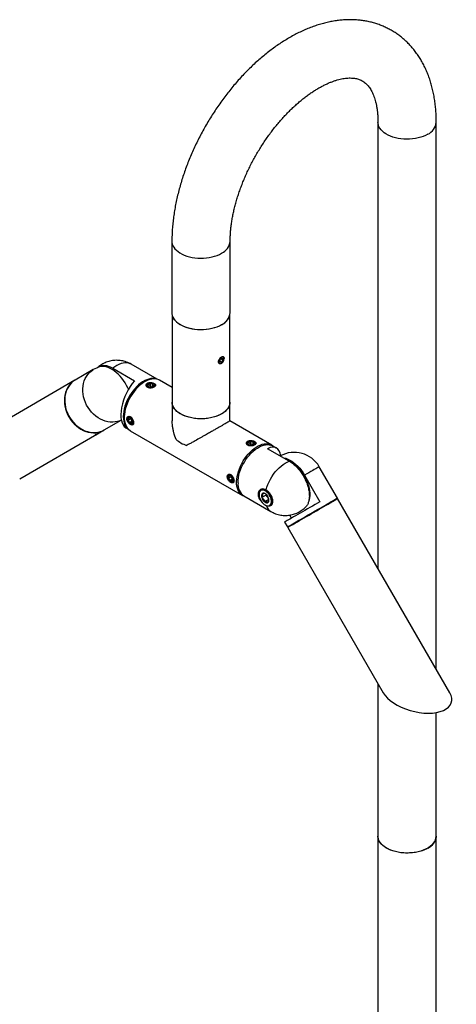
# Model space of a CAD drawing. Units: inches. Extents: x 2.7 to 52.1, y 1.2 to 41.8.
# Drawn here: x 34.6 to 42.1, y 24.9 to 41.8 of the extents above; entities that cross this region are included whole.
import ezdxf

# ---------------------------------------------------------------- set-up
doc = ezdxf.new("R2010")
doc.units = ezdxf.units.IN
doc.header["$LTSCALE"] = 5
doc.header["$MEASUREMENT"] = 0

msp = doc.modelspace()

# ---------------------------------------------------------------- linework, layer by layer
at = {"color": 7, "linetype": 'Continuous', "lineweight": 25}
for p, q in [((40.7277072, 40.0464046), (40.7277072, 32.3939435)), ((41.7277072, 30.6618926), (41.7277072, 40.0464046)), ((37.1921733, 38.0053843), (37.1921733, 36.7805731)), ((38.1921733, 36.7805731), (38.1921733, 38.0053843)), ((37.1971733, 36.7398548), (37.1971733, 35.2454763)), ((37.238882, 36.6575985), (37.2268409, 36.6749661)), ((38.1871733, 35.2454763), (38.1871733, 36.7398548)), ((38.0133631, 35.9650834), (38.0394908, 36.0011866)), ((38.0313971, 35.9900028), (38.0710192, 35.9671295)), ((38.0394908, 36.0011866), (38.0683188, 36.0022097)), ((38.0710192, 35.9671295), (38.0683188, 36.0022097)), ((38.0870217, 35.9919866), (38.0870217, 35.9958302)), ((36.1774799, 35.8266), (36.5494887, 35.6118439)), ((36.9405969, 35.6385078), (36.4921349, 35.8973994)), ((38.0133631, 35.9650834), (38.0160635, 35.9300032)), ((38.0146405, 35.9484898), (38.0448915, 35.9310263)), ((38.0448915, 35.9310263), (38.0160635, 35.9300032)), ((38.0389463, 35.9124639), (38.0421984, 35.914342)), ((38.0448915, 35.9310263), (38.0710192, 35.9671295)), ((35.8443146, 35.8049913), (35.5343146, 35.6259739)), ((35.5293146, 35.6230865), (33.5008146, 34.4516777)), ((36.7283293, 35.5976901), (36.7078265, 35.5858502)), ((36.7860794, 35.5644096), (36.7783425, 35.5599417)), ((36.8265798, 35.56441), (36.7899298, 35.5493033)), ((36.7899298, 35.5493033), (36.7942673, 35.523427)), ((36.8352547, 35.5126574), (36.7942673, 35.523427)), ((36.8265798, 35.56441), (36.8675672, 35.5536403)), ((36.8265798, 35.5149368), (36.8265798, 35.56441)), ((36.8719047, 35.527764), (36.8352547, 35.5126574)), ((36.8719047, 35.527764), (36.8675672, 35.5536403)), ((36.8675672, 35.5259762), (36.8675672, 35.5536403)), ((36.883492, 35.5599417), (36.8757551, 35.5644096)), ((37.1971733, 35.4961628), (36.9783664, 35.6224773)), ((37.1971733, 35.2454763), (37.1971733, 34.9246198)), ((38.1871733, 34.9246198), (38.1871733, 35.2454763)), ((36.3748334, 35.0090267), (36.3748334, 34.9853508)), ((36.0293951, 34.7686552), (36.3238288, 34.9386834)), ((36.4009766, 34.8069014), (36.4456372, 34.7811194)), ((36.4325333, 34.9609728), (36.4325333, 34.9520414)), ((36.4563633, 34.9659261), (36.4461336, 34.9370092)), ((36.4812502, 34.9572816), (36.4461336, 34.9370092)), ((36.4671341, 34.8972443), (36.4461336, 34.9370092)), ((36.4563633, 34.9659261), (36.4875936, 34.9550782)), ((36.5062202, 34.9198083), (36.4671341, 34.8972443)), ((36.4671341, 34.8972443), (36.4983644, 34.8863964)), ((36.4773566, 34.8743968), (36.4850909, 34.8699304)), ((36.4875936, 34.9550782), (36.5085941, 34.9153133)), ((36.4983644, 34.8863964), (36.5085941, 34.9153133)), ((36.5192272, 34.8647565), (36.5292305, 34.864398)), ((38.9059395, 34.509713), (38.1871733, 34.9246479)), ((34.5809703, 33.9322256), (35.9028951, 34.6956046)), ((35.8778845, 34.6846045), (35.8819488, 34.6835155)), ((35.8981315, 34.692859), (35.9215089, 34.7063587)), ((35.8981315, 34.692859), (35.9134774, 34.7017158)), ((35.9134752, 34.7017195), (35.9134774, 34.7017158)), ((35.9134774, 34.7017158), (35.9522008, 34.7240723)), ((35.9602323, 34.7287152), (35.9215089, 34.7063587)), ((35.9521982, 34.7240768), (35.9522008, 34.7240723)), ((35.9755782, 34.737572), (35.9522008, 34.7240723)), ((35.9602323, 34.7287152), (35.9755782, 34.737572)), ((35.9708983, 34.7348748), (36.0243951, 34.7657678)), ((35.9917609, 34.7469155), (35.991763, 34.7469236)), ((36.4784071, 34.7564284), (38.4059802, 33.6436642)), ((38.5085915, 34.5700245), (38.5008546, 34.5655567)), ((38.5490919, 34.5700249), (38.5124419, 34.5549182)), ((38.5124419, 34.5549182), (38.5167794, 34.5290419)), ((38.5577668, 34.5182723), (38.5167794, 34.5290419)), ((38.5490919, 34.5700249), (38.5900793, 34.5592553)), ((38.5490919, 34.5205517), (38.5490919, 34.5700249)), ((38.5944168, 34.533379), (38.5577668, 34.5182723)), ((38.5944168, 34.533379), (38.5900793, 34.5592553)), ((38.5900793, 34.5315911), (38.5900793, 34.5592553)), ((38.6060041, 34.5655567), (38.5982672, 34.5700245)), ((38.98337, 34.45924), (38.9239458, 34.4935449)), ((39.2068667, 34.2328897), (38.8348579, 34.4476459)), ((40.0311743, 33.6003738), (39.7211743, 34.1373095)), ((38.1550454, 33.9665877), (38.1550454, 33.9576563)), ((38.1788754, 33.971541), (38.1686457, 33.9426241)), ((38.2037623, 33.9628965), (38.1686457, 33.9426241)), ((38.1788754, 33.971541), (38.2101057, 33.9606931)), ((38.2101057, 33.9606931), (38.2311062, 33.9209282)), ((39.4682158, 33.9912984), (39.7307158, 33.5366351)), ((38.1896462, 33.9028593), (38.1686457, 33.9426241)), ((38.2287324, 33.9254232), (38.1896462, 33.9028593)), ((38.1896462, 33.9028593), (38.2208765, 33.8920113)), ((38.1998687, 33.8800117), (38.2076031, 33.8755453)), ((38.2208765, 33.8920113), (38.2311062, 33.9209282)), ((38.2417393, 33.8703714), (38.2517426, 33.8700129)), ((38.428986, 33.6361565), (38.8922117, 33.368742)), ((38.6971641, 33.7105655), (38.6939067, 33.7025995)), ((38.7448382, 33.7537843), (38.722216, 33.7407247)), ((38.8119968, 33.6522416), (38.7342151, 33.6073391)), ((38.8119968, 33.6522416), (38.8129547, 33.660116)), ((38.8530708, 33.592165), (38.8119968, 33.6522416)), ((38.8563863, 33.5746009), (38.7848375, 33.5332966)), ((38.8310307, 33.465068), (38.8395581, 33.4639052)), ((38.8424632, 33.4635638), (38.8395581, 33.4639052)), ((41.9600762, 30.2594177), (40.0361743, 33.5917135)), ((39.2448948, 33.2561378), (39.2145859, 33.3086343)), ((39.1263092, 33.1876462), (39.1738092, 33.1053738)), ((39.1788092, 33.0967135), (40.8169072, 30.2594445)), ((40.7277072, 30.4139435), (40.7277072, 27.7982924)), ((41.7277072, 27.7982924), (41.7277072, 29.9206788)), ((40.7277072, 27.7982924), (40.7277072, 23.0423555)), ((41.7277072, 23.005378), (41.7277072, 27.7982924))]:
    msp.add_line(p, q, dxfattribs=at)
at = {"color": 7, "linetype": 'Continuous', "lineweight": 25, "flags": 128}
for points in [[(41.5812606, 39.8423025), (41.5443012, 39.8229948), (41.5041953, 39.8059073), (41.4613415, 39.7912101), (41.4161658, 39.7790491), (41.3691171, 39.7695452), (41.320663, 39.7627928), (41.2712851, 39.7588591), (41.221474, 39.7577831), (41.171725, 39.7595756), (41.1225323, 39.7642188), (41.0743848, 39.7716664), (41.0277612, 39.7818445), (40.9831247, 39.7946519), (40.940919, 39.8099614), (40.9015635, 39.8276207), (40.8654494, 39.8474544), (40.8329355, 39.8692653), (40.8043451, 39.8928368), (40.7799622, 39.9179344), (40.7600293, 39.9443089), (40.7447443, 39.971698), (40.7342592, 39.9998296), (40.7286782, 40.0284241), (40.7277073, 40.0462391)], [(37.1921733, 38.0053674), (37.1931443, 37.9874038), (37.1987253, 37.9588094), (37.2092104, 37.9306778), (37.2244954, 37.9032886), (37.2444283, 37.8769142), (37.2688112, 37.8518165), (37.2974016, 37.8282451), (37.3299155, 37.8064341), (37.3660296, 37.7866004), (37.4053851, 37.7689411), (37.4475908, 37.7536316), (37.4922273, 37.7408242), (37.5388509, 37.7306461), (37.5869984, 37.7231985), (37.6361911, 37.7185554), (37.6859401, 37.7167629), (37.7357512, 37.7178388), (37.7851291, 37.7217725), (37.8335832, 37.7285249), (37.8806319, 37.7380288), (37.9258076, 37.7501898), (37.9686614, 37.7648871), (38.0087673, 37.7819745), (38.0457267, 37.8012823)], [(37.1921733, 36.7805731), (37.1931443, 36.7625926), (37.1987253, 36.7339981), (37.2092104, 36.7058665), (37.2244954, 36.6784774), (37.2444283, 36.6521029), (37.2688112, 36.6270053), (37.2974016, 36.6034338), (37.3299155, 36.5816229), (37.3660296, 36.5617892), (37.4053851, 36.5441299), (37.4475908, 36.5288204), (37.4922273, 36.516013), (37.5388509, 36.5058349), (37.5869984, 36.4983873), (37.6361911, 36.4937441), (37.6859401, 36.4919516), (37.7357512, 36.4930276), (37.7851291, 36.4969613), (37.8335832, 36.5037137), (37.8806319, 36.5132176), (37.9258076, 36.5253786), (37.9686614, 36.5400758), (38.0087673, 36.5571633), (38.0457267, 36.576471)], [(38.1575057, 36.6749661), (38.1518565, 36.6664061), (38.1458879, 36.658157)], [(38.0421912, 36.5703467), (38.0049846, 36.5509412), (37.9645682, 36.5338083), (37.9213566, 36.5191237), (37.8757933, 36.5070382), (37.8283459, 36.4976757), (37.7795011, 36.4911323), (37.7297602, 36.4874752), (37.6796336, 36.4867419), (37.6296357, 36.48894), (37.5802795, 36.4940467), (37.5320715, 36.5020099), (37.4855063, 36.5127477), (37.4410619, 36.5261499), (37.3991942, 36.5420791), (37.3603328, 36.5603718), (37.3248766, 36.5808402), (37.2931893, 36.6032744), (37.2655962, 36.6274441), (37.2423803, 36.6531014), (37.238882, 36.6575985)], [(38.0054075, 35.9152786), (38.0141174, 35.9095385), (38.0251017, 35.9083812), (38.0374705, 35.9119004), (38.0502217, 35.9198111), (38.0623224, 35.9314723), (38.0727921, 35.9459394), (38.0807827, 35.9620404), (38.0856469, 35.9784707), (38.0869905, 35.9938993), (38.0847048, 36.0070764), (38.0789748, 36.0169343), (38.0702649, 36.0226744), (38.0592806, 36.0238317), (38.0469118, 36.0203125), (38.0341606, 36.0124018), (38.0220599, 36.0007406), (38.0115902, 35.9862735), (38.0035996, 35.9701725), (37.9987354, 35.9537422), (37.9973918, 35.9383136), (37.9996775, 35.9251365), (38.0054075, 35.9152786)], [(36.446073, 35.4673045), (36.4359098, 35.4900543), (36.41392, 35.5338908), (36.3893148, 35.5765084), (36.3623464, 35.6174698), (36.3332918, 35.6563548), (36.302449, 35.6927643), (36.2701346, 35.7263247), (36.2366801, 35.7566916), (36.2024287, 35.7835534), (36.1677321, 35.8066346), (36.1329461, 35.8256981), (36.0984278, 35.8405485), (36.0645314, 35.8510334), (36.0316046, 35.857045), (35.9999854, 35.8585219), (35.9699982, 35.8554488), (35.9520772, 35.8511869)], [(36.4921349, 35.8973994), (36.4764619, 35.9053677), (36.4485862, 35.9149305), (36.4185953, 35.9198652), (36.3868004, 35.9201207), (36.3535312, 35.9156943), (36.3191328, 35.906632), (36.283962, 35.8930277), (36.2483835, 35.8750224), (36.2127663, 35.8528031), (36.1774799, 35.8266)], [(36.3237344, 34.939184), (36.2997092, 34.9281711), (36.260928, 34.9149387), (36.2204306, 34.9063899), (36.178628, 34.9026116), (36.1359446, 34.903642), (36.0928136, 34.9094707), (36.0496729, 34.9200385), (36.0069604, 34.9352382), (35.9651096, 34.9549155), (35.9245454, 34.9788706), (35.8856796, 35.0068603), (35.8489067, 35.0386005), (35.8146, 35.0737691), (35.7831077, 35.112009), (35.7547495, 35.1529321), (35.7298133, 35.1961229), (35.7085522, 35.241143), (35.691182, 35.2875354), (35.677879, 35.3348292), (35.6687784, 35.3825443), (35.6639724, 35.4301963), (35.6635099, 35.4773016), (35.6673955, 35.5233819), (35.6755898, 35.5679695), (35.6880096, 35.6106117), (35.7045289, 35.6508758), (35.72498, 35.688353), (35.7491552, 35.7226628), (35.7768092, 35.7534571), (35.8076612, 35.7804231), (35.8413981, 35.8032871), (35.8443146, 35.8049913)], [(36.9344667, 35.6401631), (36.9221287, 35.6445954), (36.8930275, 35.6511854), (36.8620265, 35.6531588), (36.8294437, 35.6504955), (36.7956135, 35.6432227), (36.7608831, 35.6314152), (36.7256088, 35.6151939), (36.6901525, 35.5947255), (36.6548782, 35.5702199), (36.6201478, 35.5419285), (36.5863176, 35.5101418), (36.5537348, 35.4751858), (36.5227338, 35.4374194), (36.4936326, 35.3972299), (36.4667299, 35.3550298), (36.4423018, 35.3112521), (36.4205988, 35.2663461), (36.4018437, 35.2207725), (36.386229, 35.174999), (36.3739149, 35.1294953), (36.3650277, 35.0847284), (36.3596586, 35.0411575), (36.3578628, 34.9992298), (36.3596586, 34.9593755), (36.3650277, 34.9220036), (36.3739149, 34.8874975), (36.386229, 34.8562115), (36.4018437, 34.8284663), (36.4205988, 34.8045469), (36.4411381, 34.7856003)], [(35.5318246, 35.6245213), (35.5119444, 35.6123253), (35.4792065, 35.5875687), (35.4495229, 35.5587779), (35.4231982, 35.5262483), (35.4005024, 35.4903139), (35.3816685, 35.4513432), (35.3668898, 35.4097362), (35.3563179, 35.3659199), (35.3500613, 35.3203438), (35.3481841, 35.2734756), (35.3507057, 35.2257963), (35.3576001, 35.1777951), (35.3687967, 35.1299646), (35.3841805, 35.0827955), (35.4035937, 35.036772), (35.426837, 34.9923662), (35.453672, 34.9500338), (35.4838233, 34.9102092), (35.5169814, 34.8733011), (35.5528063, 34.8396882), (35.5909302, 34.8097153), (35.6309619, 34.7836902), (35.6724906, 34.7618797), (35.7150903, 34.7445078), (35.7583238, 34.7317526), (35.8017475, 34.7237452), (35.8449157, 34.7205675), (35.8873855, 34.7222523), (35.9287211, 34.7287823), (35.9684983, 34.7400904), (36.0063091, 34.7560606), (36.0268919, 34.7672243)], [(35.5343549, 35.6259971), (35.500214, 35.6033555), (35.4689631, 35.5765474), (35.4409229, 35.5458478), (35.4163812, 35.5115718), (35.3955897, 35.4740711), (35.3787618, 35.4337305), (35.3660702, 35.390964), (35.3576451, 35.3462103), (35.353573, 35.2999288), (35.3538956, 35.2525943), (35.3586097, 35.2046926), (35.3676668, 35.1567151), (35.3809741, 35.1091543), (35.3983949, 35.0624981), (35.4197506, 35.0172253), (35.4448219, 34.9738005), (35.4733517, 34.9326692), (35.5050471, 34.8942535), (35.5395829, 34.8589477), (35.5766048, 34.827114), (35.6157328, 34.799079), (35.6565655, 34.7751304), (35.6986837, 34.7555141), (35.7416555, 34.7404312), (35.7850397, 34.7300365), (35.8283913, 34.7244368), (35.8712653, 34.7236894), (35.9132219, 34.7278021), (35.9538304, 34.7367326), (35.9926743, 34.7503892), (36.0293549, 34.768632), (36.0293951, 34.7686552)], [(36.9783664, 35.6224773), (36.9688641, 35.6275609), (36.9418638, 35.6381362), (36.9127419, 35.6442523), (36.8817878, 35.6458483), (36.8493091, 35.6429086), (36.8156287, 35.6354621), (36.7810812, 35.6235831), (36.7460099, 35.6073894), (36.7107636, 35.5870421), (36.6756924, 35.5627434), (36.6411448, 35.5347348), (36.6074644, 35.5032945), (36.5749857, 35.4687352), (36.5440316, 35.4314003), (36.5149097, 35.3916608), (36.4879094, 35.3499116), (36.4632991, 35.3065677), (36.4413233, 35.2620599), (36.4222005, 35.2168305), (36.4061208, 35.171329), (36.3932438, 35.1260076), (36.3836977, 35.0813168), (36.3775772, 35.0377007), (36.3749433, 34.9955927), (36.375822, 34.9554115), (36.3802046, 34.9175562), (36.3880477, 34.8824032), (36.3992732, 34.8503017), (36.4137696, 34.8215709), (36.4313927, 34.7964963), (36.4519676, 34.775327), (36.4752896, 34.7582736), (36.4784071, 34.7564284)], [(36.7568071, 35.5329716), (36.7531424, 35.5277107), (36.750739, 35.5226342)], [(36.8093041, 35.4885392), (36.8001211, 35.490541), (36.7836585, 35.4964733), (36.7704165, 35.5046632), (36.7612975, 35.5145525), (36.756923, 35.5254674), (36.7575911, 35.5366639), (36.7632563, 35.5473791), (36.7735324, 35.5568828), (36.7783425, 35.5599417)], [(36.8825147, 35.5598015), (36.8700453, 35.5673319), (36.854406, 35.5725292), (36.8368638, 35.5749724), (36.8188398, 35.5744635), (36.8017943, 35.5710438), (36.7871081, 35.5649904), (36.7759711, 35.5567935), (36.7692855, 35.5471174), (36.7675929, 35.5367459), (36.7710305, 35.5265192), (36.7793198, 35.5172658), (36.7917891, 35.5097355), (36.8074284, 35.5045382), (36.8249707, 35.502095), (36.8429946, 35.5026039), (36.8600402, 35.5060235), (36.8747263, 35.512077), (36.8858634, 35.5202738), (36.892549, 35.52995), (36.8942416, 35.5403215), (36.890804, 35.5505482), (36.8825147, 35.5598015)], [(36.883492, 35.5599417), (36.891418, 35.5545385), (36.900537, 35.5446492), (36.9049114, 35.5337344), (36.9042434, 35.5225378), (36.8985782, 35.5118226), (36.8964403, 35.5093288)], [(36.9100742, 35.5250684), (36.9091103, 35.5269676), (36.9050274, 35.5329716)], [(38.1871733, 35.2454763), (38.1857442, 35.2237779), (38.1794092, 35.1950631), (38.1680746, 35.1668656), (38.1518565, 35.1394747), (38.1309215, 35.1131716), (38.1054843, 35.0882261), (38.075806, 35.0648942), (38.0421912, 35.0434153), (38.0049846, 35.0240099), (37.9645682, 35.006877), (37.9213566, 34.9921924), (37.8757933, 34.9801069), (37.8283459, 34.9707444), (37.7795011, 34.964201), (37.7297602, 34.9605439), (37.6796336, 34.9598106), (37.6296357, 34.9620086), (37.5802795, 34.9671154), (37.5320715, 34.9750786), (37.4855063, 34.9858164), (37.4410619, 34.9992186), (37.3991942, 35.0151478), (37.3603328, 35.0334405), (37.3248766, 35.0539089), (37.2931893, 35.0763431), (37.2655962, 35.1005128), (37.2423803, 35.1261701), (37.2237799, 35.1530515), (37.2099858, 35.1808814), (37.2011396, 35.2093742), (37.1973322, 35.2382373), (37.1971733, 35.2454763)], [(38.1871733, 35.2454763), (38.1870144, 35.2382373), (38.1832069, 35.2093742), (38.1743608, 35.1808814), (38.1605667, 35.1530515), (38.1419663, 35.1261701), (38.1187504, 35.1005128), (38.0911573, 35.0763431), (38.05947, 35.0539089), (38.0240138, 35.0334405), (37.9851524, 35.0151478), (37.9432847, 34.9992186), (37.8988402, 34.9858164), (37.8522751, 34.9750786), (37.8040671, 34.9671154), (37.7547109, 34.9620086), (37.704713, 34.9598106), (37.6545864, 34.9605439), (37.6048455, 34.964201), (37.5560007, 34.9707444), (37.5085532, 34.9801069), (37.46299, 34.9921924), (37.4197784, 35.006877), (37.379362, 35.0240099), (37.3421554, 35.0434153), (37.3085405, 35.0648942), (37.2788622, 35.0882261), (37.2534251, 35.1131716), (37.2324901, 35.1394747), (37.216272, 35.1668656), (37.2049374, 35.1950631), (37.1986024, 35.2237779), (37.1971733, 35.2454763)], [(36.4325333, 34.9609728), (36.4326451, 34.9648663), (36.4353196, 34.9788647), (36.4413865, 34.9895759), (36.4504324, 34.9962697), (36.4618407, 34.9984902), (36.4748341, 34.9960858)], [(36.4333964, 34.9414335), (36.4376439, 34.9250869), (36.4451092, 34.9088273), (36.4551877, 34.893972), (36.4670627, 34.8817245), (36.4797722, 34.873077), (36.4922867, 34.8687301), (36.5035921, 34.8690359), (36.5127728, 34.8739696), (36.5190848, 34.8831316), (36.5220168, 34.8957796), (36.5213313, 34.910889), (36.5170838, 34.9272356), (36.5096184, 34.9434952), (36.49954, 34.9583505), (36.487665, 34.970598), (36.4749555, 34.9792455), (36.462441, 34.9835924), (36.4511356, 34.9832866), (36.4419549, 34.9783529), (36.4356429, 34.9691909), (36.4327109, 34.9565428), (36.4333964, 34.9414335)], [(36.4498709, 35.002039), (36.4456442, 34.9944368), (36.4451237, 34.9931214)], [(35.9152502, 34.7027465), (35.9019044, 34.6950406), (35.89139, 34.6889691), (35.884559, 34.685024), (35.8819646, 34.6835247), (35.8838172, 34.6845929), (35.8899665, 34.688142), (35.8999144, 34.6938844), (35.9128551, 34.7013549), (35.92774, 34.7099483), (35.9433634, 34.7189684), (35.9584595, 34.7276845), (35.9718053, 34.7353904), (35.9823197, 34.7414619), (35.9891507, 34.7454071), (35.9917451, 34.7469063), (35.9898925, 34.7458381), (35.9837432, 34.742289), (35.9737953, 34.7365467), (35.9608546, 34.7290762), (35.9459697, 34.7204827), (35.9303463, 34.7114626), (35.9152502, 34.7027465)], [(38.4437497, 33.6276337), (38.4287001, 33.6327411), (38.4028627, 33.6455093), (38.3795407, 33.6625628), (38.3589658, 33.683732), (38.3413426, 33.7088067), (38.3268463, 33.7375375), (38.3156208, 33.7696389), (38.3077777, 33.8047919), (38.3033951, 33.8426472), (38.3025163, 33.8828285), (38.3051503, 33.9249364), (38.3112708, 33.9685526), (38.3208169, 34.0132434), (38.3336939, 34.0585648), (38.3497736, 34.1040663), (38.3688964, 34.1492957), (38.3908722, 34.1938035), (38.4154825, 34.2371474), (38.4424827, 34.2788965), (38.4716047, 34.318636), (38.5025588, 34.355971), (38.5350375, 34.3905303), (38.5687179, 34.4219705), (38.6032654, 34.4499791), (38.6383367, 34.4742779), (38.673583, 34.4946251), (38.7086542, 34.5108188), (38.7432018, 34.5226979), (38.7768822, 34.5301443), (38.8093609, 34.5330841), (38.840315, 34.531488), (38.8694369, 34.5253719), (38.8964372, 34.5147966), (38.9210475, 34.4998672), (38.9387094, 34.485022)], [(38.3264481, 33.8627897), (38.3282439, 33.9047174), (38.333613, 33.9482883), (38.3425002, 33.9930552), (38.3548143, 34.0385589), (38.370429, 34.0843324), (38.3891841, 34.129906), (38.410887, 34.174812), (38.4353152, 34.2185897), (38.4622179, 34.2607898), (38.4913191, 34.3009793), (38.5223201, 34.3387458), (38.5549029, 34.3737017), (38.5887331, 34.4054885), (38.6234635, 34.4337798), (38.6587378, 34.4582854), (38.694194, 34.4787538), (38.7294684, 34.4949751), (38.7641988, 34.5067827), (38.798029, 34.5140554), (38.8306118, 34.5167187), (38.8616128, 34.5147453), (38.890714, 34.5081553), (38.9176167, 34.4970164), (38.9239458, 34.4935449)], [(38.4793192, 34.5385865), (38.4756545, 34.5333256), (38.4732511, 34.5282491)], [(38.5318162, 34.4941541), (38.5226332, 34.4961559), (38.5061706, 34.5020882), (38.4929286, 34.5102781), (38.4838096, 34.5201674), (38.4794351, 34.5310823), (38.4801032, 34.5422788), (38.4857684, 34.552994), (38.4960445, 34.5624977), (38.5008546, 34.5655567)], [(38.6050268, 34.5654165), (38.5925575, 34.5729468), (38.5769182, 34.5781441), (38.5593759, 34.5805873), (38.541352, 34.5800784), (38.5243064, 34.5766587), (38.5096202, 34.5706053), (38.4984832, 34.5624084), (38.4917976, 34.5527323), (38.490105, 34.5423608), (38.4935426, 34.5321341), (38.5018319, 34.5228807), (38.5143013, 34.5153504), (38.5299406, 34.5101531), (38.5474828, 34.5077099), (38.5655068, 34.5082188), (38.5825523, 34.5116385), (38.5972385, 34.5176919), (38.6083755, 34.5258888), (38.6150611, 34.5355649), (38.6167537, 34.5459364), (38.6133161, 34.5561631), (38.6050268, 34.5654165)], [(38.6060041, 34.5655567), (38.6139301, 34.5601535), (38.6230491, 34.5502641), (38.6274236, 34.5393493), (38.6267555, 34.5281527), (38.6210903, 34.5174375), (38.6189524, 34.5149437)], [(38.6325863, 34.5306833), (38.6316225, 34.5325825), (38.6275395, 34.5385865)], [(38.8094228, 33.740624), (38.8229244, 33.7865142), (38.8397115, 33.8325176), (38.8596098, 33.8781572), (38.8824131, 33.9229596), (38.9078846, 33.9664601), (38.9357604, 34.0082076), (38.9657513, 34.047769), (38.9975462, 34.0847341), (39.0308154, 34.1187195), (39.0652138, 34.1493727), (39.1003846, 34.1763757), (39.1359631, 34.1994486), (39.1715803, 34.2183519), (39.2068667, 34.2328897)], [(39.1042205, 34.2921462), (39.114212, 34.2905221), (39.1476665, 34.2822633), (39.1819179, 34.2695794), (39.2166145, 34.2526006), (39.2514005, 34.2315012), (39.2859188, 34.2064976), (39.3198152, 34.1778464), (39.352742, 34.1458417), (39.3843612, 34.1108118), (39.4143484, 34.0731162), (39.4423958, 34.0331417), (39.4682158, 33.9912984)], [(39.7211743, 34.1373095), (39.7208367, 34.1371161), (39.7169511, 34.1348766), (39.7087568, 34.1301493), (39.696337, 34.1229824), (39.6798177, 34.1134485), (39.6593666, 34.1016445), (39.6351914, 34.08769), (39.6075374, 34.0717269), (39.5766854, 34.0539172), (39.5429485, 34.0344416), (39.5066692, 34.0134978), (39.4682158, 33.9912984)], [(38.1550454, 33.9665877), (38.1551573, 33.9704812), (38.1578317, 33.9844796), (38.1638986, 33.9951908), (38.1729445, 34.0018847), (38.1843528, 34.0041051), (38.1973462, 34.0017007)], [(38.1559085, 33.9470484), (38.160156, 33.9307018), (38.1676214, 33.9144422), (38.1776998, 33.8995869), (38.1895748, 33.8873394), (38.2022843, 33.8786919), (38.2147988, 33.874345), (38.2261043, 33.8746508), (38.2352849, 33.8795845), (38.2415969, 33.8887465), (38.2445289, 33.9013946), (38.2438434, 33.9165039), (38.2395959, 33.9328505), (38.2321306, 33.9491101), (38.2220521, 33.9639654), (38.2101771, 33.9762129), (38.1974676, 33.9848604), (38.1849531, 33.9892074), (38.1736477, 33.9889016), (38.1644671, 33.9839678), (38.1581551, 33.9748058), (38.155223, 33.9621578), (38.1559085, 33.9470484)], [(38.1723831, 34.0076539), (38.1681563, 34.0000517), (38.1676359, 33.9987363)], [(39.4603166, 33.9867369), (39.483234, 33.9441662), (39.5034174, 33.9006082), (39.5206529, 33.8565247), (39.5347577, 33.812383), (39.5455824, 33.7686509), (39.5530122, 33.7257921), (39.5569683, 33.6842608), (39.5574089, 33.6444973), (39.5543292, 33.6069231), (39.5477618, 33.5719366), (39.5419312, 33.5515973)], [(38.8338284, 33.4647393), (38.8511658, 33.4652938), (38.8665272, 33.4704879), (38.8793894, 33.4801449), (38.8893145, 33.4939358), (38.8959644, 33.5113909), (38.8991127, 33.531916), (38.8986521, 33.554812), (38.8945985, 33.5792993), (38.8870897, 33.6045439), (38.8763815, 33.6296861), (38.8628386, 33.6538699), (38.8469222, 33.6762716), (38.8291742, 33.6961283), (38.810199, 33.712764), (38.7906429, 33.725612), (38.7711718, 33.7342348), (38.7524487, 33.7383389), (38.7351113, 33.7377844), (38.7197499, 33.7325903), (38.7068877, 33.7229333), (38.6969626, 33.7091424), (38.6903127, 33.6916872), (38.6871644, 33.6711621), (38.687625, 33.6482661), (38.6916787, 33.6237789), (38.6991874, 33.5985343), (38.7098956, 33.573392), (38.7234385, 33.5492083), (38.7393549, 33.5268066), (38.7571029, 33.5069498), (38.7760781, 33.4903142), (38.7956342, 33.4774662), (38.8151053, 33.4688433), (38.8338284, 33.4647393)], [(38.6971641, 33.7105655), (38.6973604, 33.7110412), (38.7061332, 33.7264433), (38.7179298, 33.7379622), (38.7323708, 33.7452274), (38.7489923, 33.7480056), (38.7672599, 33.7462075), (38.7865866, 33.7398908), (38.8063511, 33.7292585), (38.8259182, 33.7146525), (38.844659, 33.696542), (38.8619712, 33.6755094), (38.8772984, 33.6522304), (38.8901478, 33.6274534), (38.9001065, 33.6019747), (38.9068545, 33.5766132), (38.9101748, 33.552184), (38.9099607, 33.5294723), (38.9062192, 33.5092081), (38.8990704, 33.4920427), (38.8887442, 33.4785279), (38.8755723, 33.4690979), (38.8599783, 33.4640558), (38.8424632, 33.4635638), (38.8424632, 33.4635638)], [(39.7307158, 33.5366351), (39.6899679, 33.5131107), (39.6478157, 33.4887751), (39.6046975, 33.4638815), (39.5610622, 33.4386889), (39.5173637, 33.4134594), (39.4740567, 33.3884556), (39.4315919, 33.3639376), (39.3904111, 33.3401606), (39.3509428, 33.3173718), (39.3135976, 33.2958086), (39.2787643, 33.2756952), (39.2468051, 33.2572409), (39.2180527, 33.2406378), (39.1928062, 33.2260586), (39.1713283, 33.2136549), (39.1538426, 33.203556), (39.1405308, 33.1958668), (39.1315317, 33.1906673), (39.1269387, 33.1880117), (39.1263092, 33.1876462)], [(39.1738092, 33.1053738), (39.1745325, 33.1057936), (39.1792466, 33.1085191), (39.1883037, 33.113752), (39.201611, 33.1214386), (39.2190318, 33.1315001), (39.2403875, 33.1438331), (39.2654588, 33.1583112), (39.2939886, 33.1747857), (39.325684, 33.1930877), (39.3602198, 33.2130293), (39.3972417, 33.2344059), (39.4363697, 33.2569981), (39.4772023, 33.2805742), (39.5193206, 33.3048921), (39.5622924, 33.3297024), (39.6056766, 33.3547505), (39.6490282, 33.3797793), (39.6919022, 33.404532), (39.7338588, 33.4287547), (39.7744673, 33.4521987), (39.8133112, 33.4746235), (39.8499917, 33.495799)], [(39.2574739, 33.1421525), (39.2843089, 33.1576487), (39.3144602, 33.1750594), (39.3476183, 33.1942057), (39.3834432, 33.2148914), (39.421567, 33.236904), (39.4615988, 33.2600179), (39.5031275, 33.2839956), (39.5457272, 33.3085913), (39.5889607, 33.3335525), (39.6323843, 33.3586232), (39.6755525, 33.3835459), (39.7180224, 33.4080651), (39.759358, 33.431929), (39.7991352, 33.4548929), (39.836946, 33.476721), (39.8724022, 33.4971895), (39.9051401, 33.5160882), (39.9348237, 33.5332232), (39.9611484, 33.5484188), (39.9838442, 33.5615189), (40.002678, 33.5723892), (40.0174568, 33.580918), (40.0280287, 33.587018), (40.0342853, 33.5906265), (40.0361743, 33.5917135)], [(39.4897094, 33.5954568), (39.4897041, 33.595485), (39.4896887, 33.5955026), (39.4896658, 33.5955071), (39.4896387, 33.5954977), (39.4896117, 33.5954758), (39.4895887, 33.5954449), (39.4895734, 33.5954096), (39.489568, 33.5953752), (39.4895734, 33.5953471), (39.4895887, 33.5953294), (39.4896117, 33.595325), (39.4896387, 33.5953344), (39.4896658, 33.5953562), (39.4896887, 33.5953871), (39.4897041, 33.5954225), (39.4897094, 33.5954568)], [(39.8499917, 33.495799), (39.8841326, 33.5155078), (39.9153835, 33.5335478), (39.9434236, 33.5497339), (39.9679654, 33.5638999), (39.9887569, 33.5759005), (40.0055848, 33.5856126), (40.0182764, 33.5929364), (40.0267015, 33.5977969), (40.0307736, 33.6001441), (40.0311743, 33.6003738)], [(41.5812606, 27.5941904), (41.5443012, 27.5748826), (41.5041953, 27.5577952), (41.4613415, 27.5430979), (41.4161658, 27.5309369), (41.3691171, 27.521433), (41.320663, 27.5146806), (41.2712851, 27.5107469), (41.221474, 27.509671), (41.171725, 27.5114635), (41.1225323, 27.5161066), (41.0743848, 27.5235542), (41.0277612, 27.5337323), (40.9831247, 27.5465397), (40.940919, 27.5618492), (40.9015635, 27.5795085), (40.8654494, 27.5993422), (40.8329355, 27.6211532), (40.8043451, 27.6447246), (40.7799622, 27.6698223), (40.7600293, 27.6961967), (40.7447443, 27.7235859), (40.7342592, 27.7517175), (40.7286782, 27.7803119), (40.7277072, 27.7982924)], [(41.7277072, 27.7982924), (41.727404, 27.7882425), (41.7231876, 27.7595703), (41.7140468, 27.7312828), (41.7000726, 27.7036613), (41.6814038, 27.6769804), (41.658226, 27.651505), (41.6307694, 27.6274885), (41.5993071, 27.6051696), (41.5641516, 27.5847699), (41.5256524, 27.5664924), (41.4841921, 27.5505186), (41.4401827, 27.5370072), (41.3940616, 27.5260927), (41.3462873, 27.5178834), (41.2973344, 27.5124609), (41.2476896, 27.5098791), (41.1978461, 27.5101638), (41.1482994, 27.5133119), (41.0995419, 27.5192924), (41.0520582, 27.5280456), (41.0063202, 27.5394847), (40.9627824, 27.553496), (40.9218775, 27.5699401), (40.8840121, 27.5886537), (40.8495626, 27.6094508), (40.8188711, 27.6321247), (40.7922429, 27.65645), (40.7699425, 27.682185), (40.7521916, 27.709074), (40.7391666, 27.7368496), (40.7309969, 27.7652359), (40.7277638, 27.7939507), (40.7277072, 27.7982924)]]:
    msp.add_lwpolyline(points, dxfattribs=at)
at = {"color": 7, "linetype": 'Continuous', "lineweight": 25}
for centre, radius, start, end in [((41.4780988, 40.0709143), 0.25081, 294.28744149, 354.38926136), ((37.9425311, 38.0299337), 0.2508601, 294.29074557, 354.35176207), ((37.942568, 36.8050791), 0.2508054, 294.28713662, 354.39272242), ((37.8777691, 36.869649), 0.3414916, 298.78223256, 321.73363238), ((36.0918549, 35.3763319), 0.495, 106.40224569, 120.00537588), ((37.0967293, 34.9768132), 0.7226143, 122.56041375, 177.44496278), ((36.4418049, 34.9151275), 0.0874367, 36.44393445, 67.80564163), ((36.5054043, 34.8943876), 0.0317929, 230.28817866, 339.10486209), ((37.5793744, 34.9468637), 0.4628648, 227.0895582, 252.91581833), ((39.2924917, 33.8898095), 0.495, 30.00000007, 119.08754205), ((38.9334254, 33.7161942), 0.5922902, 27.17912303, 69.48753305), ((38.1643171, 33.9207424), 0.0874367, 36.44393445, 67.80564163), ((38.2279164, 33.9000025), 0.0317929, 230.28817866, 339.10486209), ((38.5728657, 33.8377662), 0.2476849, 174.20153591, 234.48628369), ((38.796677, 33.6343673), 0.0680589, 142.73028975, 203.39882345), ((38.768494, 33.6372885), 0.0462732, 44.6037382, 124.15280906), ((38.7123712, 33.5545596), 0.1456341, 16.4249716, 52.29538721), ((38.8739059, 33.6485186), 0.1456341, 196.4249716, 232.29538721), ((38.8177831, 33.5657897), 0.0462732, 224.6037382, 304.15280906), ((38.9926047, 33.5333506), 0.1928076, 199.00066844, 238.62007761), ((38.7896001, 33.5687109), 0.0680589, 322.73028975, 23.39882345), ((123.8918392, -113.469039), 169.2861993, 119.996586543, 120.027333546), ((41.4781019, 27.8227984), 0.2508054, 294.28713662, 354.39272242)]:
    msp.add_arc(centre, radius, start, end, dxfattribs=at)
for centre, major_axis, ratio, start_param, end_param in [((36.6048191, 35.260787), (0.1909438, 0.460254), 0.4693136299, 0.9170135387, 3.0801719749), ((38.7795275, 34.0053545), (0.1909438, 0.460254), 0.4693136299, 5.6609695696, 6.8139642097), ((41.3884917, 30.2594311), (0.6005032, -0.1608742), 0.5175895156, 3.6191743513, 6.7607670049)]:
    msp.add_ellipse(centre, major_axis=major_axis, ratio=ratio, start_param=start_param, end_param=end_param, dxfattribs=at)
for points, knots in [([(41.7277072, 40.0464046), (41.7276008, 40.0647087), (41.7272972, 40.1169145), (41.7239551, 40.2019747), (41.7164901, 40.3009776), (41.7052348, 40.3982465), (41.690236, 40.4935713), (41.6714746, 40.5867338), (41.6489718, 40.6775199), (41.6227635, 40.7657149), (41.5929082, 40.8511124), (41.5594842, 40.9335189), (41.5225874, 41.0127594), (41.4823281, 41.0886804), (41.4388268, 41.1611517), (41.3922104, 41.2300658), (41.3426084, 41.2953357), (41.2901508, 41.3568922), (41.2349653, 41.4146796), (41.177177, 41.4686531), (41.1169067, 41.518775), (41.0542712, 41.5650129), (40.9893825, 41.6073371), (40.9223484, 41.6457194), (40.8532838, 41.6801261), (40.7822993, 41.7105265), (40.7094999, 41.7368923), (40.6349724, 41.7591995), (40.5587979, 41.7774209), (40.4810535, 41.7915263), (40.4018142, 41.8014817), (40.3211552, 41.8072498), (40.2391554, 41.8087911), (40.1559007, 41.8060658), (40.0714875, 41.7990364), (39.9860254, 41.7876709), (39.8996396, 41.771947), (39.8124715, 41.7518556), (39.7246774, 41.7274047), (39.6364261, 41.6986211), (39.547895, 41.6655519), (39.4592653, 41.6282638), (39.3707171, 41.5868416), (39.2824257, 41.5413851), (39.1945578, 41.4920057), (39.1072724, 41.4388251), (39.0207198, 41.3819726), (38.9350375, 41.3215804), (38.8503495, 41.2577799), (38.7667681, 41.1907002), (38.6843985, 41.1204698), (38.6033404, 41.0472162), (38.5236892, 40.9710665), (38.4455371, 40.8921471), (38.3689736, 40.8105842), (38.294086, 40.726504), (38.2209602, 40.6400329), (38.1496809, 40.5512979), (38.0803313, 40.4604266), (38.0129938, 40.3675471), (37.9477497, 40.2727888), (37.8846792, 40.1762815), (37.8238613, 40.0781561), (37.7653739, 39.9785439), (37.7092945, 39.8775786), (37.6556994, 39.7753946), (37.6046633, 39.6721273), (37.5562589, 39.5679107), (37.510557, 39.4628782), (37.4676273, 39.3571635), (37.4275381, 39.2509), (37.3903564, 39.1442207), (37.3561485, 39.0372588), (37.3249795, 38.9301472), (37.2969138, 38.8230189), (37.2720151, 38.716007), (37.2503471, 38.6092459), (37.2319713, 38.5028706), (37.2169558, 38.3970209), (37.205342, 38.2918301), (37.1972687, 38.1874722), (37.1928706, 38.091926), (37.1923848, 38.0316339), (37.1921733, 38.0053843)], [0, 0, 0, 0, 0.0069997436, 0.0199642237, 0.0329335833, 0.0458861482, 0.0588086975, 0.0716862628, 0.0845026304, 0.0972411161, 0.109885539, 0.1224212891, 0.1348363474, 0.1471221177, 0.1592739658, 0.171291424, 0.1831780827, 0.1949412391, 0.2065913945, 0.2181416871, 0.2296073278, 0.2410050828, 0.2523528211, 0.2636691279, 0.274972586, 0.2862763606, 0.297599455, 0.3089604472, 0.3203771798, 0.3318664151, 0.3434434453, 0.355121656, 0.3669120584, 0.3788228184, 0.3908588308, 0.4030213988, 0.4153080883, 0.4277128145, 0.4402261946, 0.4528361569, 0.4655287488, 0.4782890471, 0.4911020557, 0.5039534877, 0.5168303612, 0.5297213786, 0.5426159835, 0.5555056303, 0.568385063, 0.5812505244, 0.5940995356, 0.6069306756, 0.619743379, 0.6325377591, 0.6453144584, 0.6580745258, 0.6708193178, 0.6835504216, 0.696269594, 0.7089787162, 0.721679759, 0.7343747577, 0.7470657929, 0.7597549769, 0.7724444438, 0.785135846, 0.7978311177, 0.8105324141, 0.8232418824, 0.835961651, 0.8486938135, 0.8614404091, 0.8742033934, 0.8869846008, 0.8997856933, 0.9126080938, 0.9254528995, 0.9383207723, 0.9512118015, 0.9641253366, 0.9770597881, 0.9900124, 1, 1, 1, 1]), ([(38.1921733, 38.0053843), (38.1922426, 38.0173722), (38.1924445, 38.0522964), (38.1947209, 38.1120313), (38.1999219, 38.1852134), (38.2078378, 38.2605864), (38.2184708, 38.3379227), (38.2318647, 38.417037), (38.2480361, 38.4977229), (38.2669926, 38.5797728), (38.288729, 38.6629742), (38.3132284, 38.747112), (38.3404627, 38.8319691), (38.3703925, 38.9173274), (38.4029683, 39.0029683), (38.4381303, 39.0886738), (38.475809, 39.174227), (38.5159255, 39.2594126), (38.5583923, 39.3440174), (38.603113, 39.4278312), (38.649983, 39.5106469), (38.6988887, 39.5922598), (38.7497084, 39.6724689), (38.8023126, 39.7510782), (38.8565656, 39.8278987), (38.9123251, 39.902748), (38.9694425, 39.9754504), (39.0277625, 40.0458372), (39.0871241, 40.1137476), (39.1473601, 40.179029), (39.208298, 40.2415381), (39.2697603, 40.3011416), (39.3315646, 40.3577169), (39.3935241, 40.4111528), (39.4554486, 40.4613511), (39.5171448, 40.5082269), (39.5784172, 40.5517101), (39.6390693, 40.5917462), (39.6989043, 40.6282977), (39.7577272, 40.6613446), (39.8153462, 40.690886), (39.8715748, 40.7169404), (39.9262344, 40.7395467), (39.9791494, 40.7587615), (40.0301567, 40.7746625), (40.0791109, 40.787349), (40.1258966, 40.7969409), (40.1704299, 40.8035735), (40.2126662, 40.8073915), (40.2526102, 40.8085403), (40.2903305, 40.8071516), (40.3259778, 40.8033207), (40.35981, 40.7970696), (40.3922225, 40.788286), (40.4237598, 40.7766329), (40.4549986, 40.7614741), (40.4846189, 40.7429725), (40.5120604, 40.7215508), (40.5366427, 40.6983711), (40.5593096, 40.6730684), (40.5811983, 40.644498), (40.6023805, 40.6121627), (40.6227638, 40.5756051), (40.6415753, 40.535987), (40.658806, 40.4932123), (40.6743949, 40.4472141), (40.6882439, 40.3979711), (40.7002375, 40.3455009), (40.7102475, 40.2898481), (40.718165, 40.2311044), (40.7238132, 40.169322), (40.7271344, 40.1077829), (40.7275258, 40.0658463), (40.7277072, 40.0464046)], [0, 0, 0, 0, 0.0070752219, 0.0206122207, 0.0341828202, 0.0477929473, 0.0614440828, 0.0751364466, 0.0888692851, 0.1026411008, 0.1164498325, 0.1302929975, 0.1441678019, 0.1580712269, 0.1720000937, 0.1859511135, 0.1999209238, 0.2139061143, 0.2279032456, 0.241908861, 0.2559194941, 0.2699316733, 0.283941164, 0.2979440924, 0.3119369848, 0.3259163724, 0.3398787987, 0.3538208294, 0.3677390696, 0.3816301869, 0.3954909453, 0.4093182507, 0.4231092114, 0.436861218, 0.4505720455, 0.4642399844, 0.4778640074, 0.4914439775, 0.5049809103, 0.5184773, 0.5319375268, 0.5453683652, 0.5587796207, 0.5721849338, 0.585596809, 0.5990371611, 0.6125357142, 0.6261315222, 0.6398758114, 0.6538359646, 0.6681012572, 0.6827912769, 0.698068253, 0.7141538214, 0.7313438532, 0.7499767369, 0.7701574818, 0.7881287483, 0.8046505254, 0.8200782591, 0.834707999, 0.8502083051, 0.8650449854, 0.8794036049, 0.8934325932, 0.907235897, 0.9208880492, 0.9344434816, 0.9479423769, 0.9614145144, 0.9748816393, 0.988355146, 1, 1, 1, 1]), ([(38.0421912, 35.9105817), (38.0367382, 35.9081276), (38.0258334, 35.9032199), (38.0104631, 35.9050142), (37.9983347, 35.9133496), (37.9911604, 35.9277506), (37.9900931, 35.9462174), (37.9952198, 35.9666083), (38.0057376, 35.9868361), (38.020202, 36.0049385), (38.03663, 36.019011), (38.052888, 36.0275293), (38.0671616, 36.0295688), (38.0783668, 36.0248814), (38.0850105, 36.0133203), (38.0877143, 36.0021002), (38.0868118, 35.9946784), (38.0867305, 35.9940096)], [0, 0, 0, 0, 0.070693325, 0.1413708251, 0.2124603892, 0.2838360924, 0.3547585574, 0.4251945696, 0.4958696711, 0.5671341406, 0.6384242399, 0.7091402702, 0.7795787069, 0.850455046, 0.9218174888, 0.9929543218, 1, 1, 1, 1]), ([(36.4919797, 35.8971419), (36.4804656, 35.9035773), (36.4554107, 35.9175808), (36.4145924, 35.9343083), (36.3706955, 35.9481357), (36.3261615, 35.9576384), (36.2814456, 35.9630076), (36.2368878, 35.9642963), (36.1928294, 35.9616249), (36.1495787, 35.9551226), (36.1074191, 35.9449333), (36.0665961, 35.9312142), (36.027348, 35.9140941), (35.9897901, 35.8937868), (35.9543452, 35.8701151), (35.9290151, 35.8509362), (35.9163733, 35.8388469), (35.914017, 35.8365936)], [0, 0, 0, 0, 0.0636454253, 0.1384937104, 0.212478539, 0.2856398126, 0.3580163051, 0.4296478022, 0.5005778879, 0.5708575912, 0.6405501951, 0.7097376017, 0.778528704, 0.8470701714, 0.9155597723, 0.984261518, 1, 1, 1, 1]), ([(36.1774799, 35.8266), (36.1654921, 35.8330968), (36.1415165, 35.8460904), (36.0987276, 35.8627118), (36.0500815, 35.8738713), (35.9981548, 35.8738196), (35.9522896, 35.8624139), (35.9275528, 35.8452896), (35.9158218, 35.8371687)], [0, 0, 0, 0, 0.1207587363, 0.2415174727, 0.4359016236, 0.6302857779, 0.8246702539, 1, 1, 1, 1]), ([(38.079535, 35.9597737), (38.0790432, 35.9581361), (38.0764089, 35.9493626), (38.067455, 35.9342766), (38.054914, 35.9190557), (38.0458633, 35.9130275), (38.0421912, 35.9105817)], [0, 0, 0, 0, 0.0786183966, 0.4211877779, 0.7651593539, 1, 1, 1, 1]), ([(36.7729345, 35.5720064), (36.7670951, 35.5677823), (36.7554183, 35.5593354), (36.7480088, 35.541973), (36.7493426, 35.5239863), (36.7600025, 35.507562), (36.7785922, 35.4952608), (36.8028789, 35.4884699), (36.8302493, 35.4875012), (36.8578678, 35.491926), (36.88253, 35.500723), (36.9012833, 35.5124804), (36.9121541, 35.5258944), (36.9140628, 35.5399959), (36.9066527, 35.5538936), (36.8906816, 35.5665012), (36.8681461, 35.5765643), (36.8415493, 35.5828729), (36.813755, 35.584141), (36.7898471, 35.5802624), (36.777887, 35.574424), (36.7729345, 35.5720064)], [0, 0, 0, 0, 0.05320077539, 0.10638472632, 0.16000733436, 0.21394289411, 0.26739358947, 0.32031624485, 0.37349122174, 0.42730168505, 0.48114803778, 0.5343807311, 0.58730855747, 0.64069423349, 0.69460997185, 0.7482999488, 0.80134418862, 0.85433676609, 0.90794360716, 0.9618809478, 1, 1, 1, 1]), ([(36.5353466, 34.8926885), (36.5348208, 34.9005883), (36.5337694, 34.9163854), (36.525409, 34.9428546), (36.5125177, 34.9675156), (36.4954227, 34.9876558), (36.475873, 35.0005115), (36.4560589, 35.0047196), (36.438349, 35.0001096), (36.4251435, 34.9873616), (36.418581, 34.9681125), (36.4197198, 34.9448679), (36.428235, 34.9202589), (36.4428495, 34.8966157), (36.4615413, 34.8762031), (36.481655, 34.8612032), (36.5005852, 34.8532221), (36.5165198, 34.8530707), (36.5281559, 34.8611335), (36.5344124, 34.8752054), (36.535073, 34.887569), (36.5353466, 34.8926885)], [0, 0, 0, 0, 0.0532007754, 0.1063847263, 0.1600073344, 0.2139428941, 0.2673935895, 0.3203162448, 0.3734912217, 0.427301685, 0.4811480378, 0.5343807311, 0.5873085575, 0.6406942335, 0.6946099719, 0.7482999488, 0.8013441886, 0.8543367661, 0.9079436072, 0.9618809478, 1, 1, 1, 1]), ([(37.2642309, 34.6078529), (37.2498967, 34.6460883), (37.2282278, 34.7038883), (37.2105858, 34.7835433), (37.1995928, 34.8509409), (37.1984428, 34.8976382), (37.1977854, 34.9243329)], [0, 0, 0, 0, 0.3695392725, 0.5586283194, 0.7476879665, 1, 1, 1, 1]), ([(38.1865612, 34.9242903), (38.1867604, 34.9243642), (38.188737, 34.9250968), (38.1812955, 34.9204596), (38.1637992, 34.9099319), (38.1387301, 34.8952286), (38.1064853, 34.8764677), (38.0692427, 34.854898), (38.0251719, 34.8294494), (37.9771075, 34.8017582), (37.9261695, 34.7724698), (37.8683106, 34.739267), (37.8024614, 34.701578), (37.7389466, 34.6653725), (37.6844489, 34.6344677), (37.6230833, 34.5998602), (37.5596171, 34.5646053), (37.4952064, 34.5296854), (37.4607129, 34.5128669), (37.4433956, 34.5044233)], [0, 0, 0, 0, 0.00932286189, 0.09249286105, 0.1550002362, 0.21909351583, 0.27146381792, 0.32528963652, 0.37769986344, 0.4317918474, 0.48196947387, 0.53333633463, 0.6028704594, 0.67440158473, 0.72227183883, 0.77015298598, 0.86850596357, 0.93398425335, 1, 1, 1, 1]), ([(35.8794727, 34.684179), (35.8779687, 34.683917), (35.8749219, 34.6833863), (35.8785807, 34.6867526), (35.8868939, 34.6919357), (35.8998443, 34.6988477), (35.9185841, 34.7080328), (35.939313, 34.7180992), (35.9575451, 34.7273572), (35.9670528, 34.7327094), (35.9708549, 34.7348497)], [0, 0, 0, 0, 0.1335424036, 0.2705215535, 0.3640298489, 0.4996893686, 0.6353177368, 0.7717532009, 0.9087260248, 1, 1, 1, 1]), ([(38.4954466, 34.5776213), (38.4896073, 34.5733972), (38.4779304, 34.5649504), (38.4705209, 34.5475879), (38.4718547, 34.5296012), (38.4825146, 34.513177), (38.5011044, 34.5008757), (38.525391, 34.4940848), (38.5527614, 34.4931161), (38.5803799, 34.497541), (38.6050421, 34.506338), (38.6237954, 34.5180953), (38.6346663, 34.5315093), (38.6365749, 34.5456109), (38.6291649, 34.5595085), (38.6131938, 34.5721161), (38.5906582, 34.5821793), (38.5640614, 34.5884878), (38.5362671, 34.589756), (38.5123592, 34.5858774), (38.5003991, 34.5800389), (38.4954466, 34.5776213)], [0, 0, 0, 0, 0.0532007754, 0.1063847263, 0.1600073344, 0.2139428941, 0.2673935895, 0.3203162448, 0.3734912217, 0.427301685, 0.4811480378, 0.5343807311, 0.5873085575, 0.6406942335, 0.6946099719, 0.7482999488, 0.8013441886, 0.8543367661, 0.9079436072, 0.9618809478, 1, 1, 1, 1]), ([(39.2068667, 34.2328897), (39.2188542, 34.2255456), (39.2428291, 34.2108574), (39.2856238, 34.1780782), (39.3342342, 34.1330571), (39.3863052, 34.0731128), (39.4331836, 34.0063522), (39.4737683, 33.9348519), (39.5066217, 33.8604974), (39.5314313, 33.7845819), (39.5467525, 33.7092788), (39.5523138, 33.6336587), (39.5462036, 33.5653907), (39.5286824, 33.5074795), (39.5071181, 33.4657354), (39.4877735, 33.4475071), (39.4801226, 33.4402976)], [0, 0, 0, 0, 0.0472551114, 0.0945102229, 0.1705763113, 0.2466424011, 0.3227086167, 0.3987748378, 0.4748416028, 0.5509084021, 0.6296949724, 0.7084819762, 0.7980597237, 0.8741408642, 0.9502218995, 1, 1, 1, 1]), ([(38.2578587, 33.8983034), (38.2573329, 33.9062032), (38.2562815, 33.9220004), (38.2479211, 33.9484695), (38.2350298, 33.9731305), (38.2179348, 33.9932708), (38.1983851, 34.0061264), (38.178571, 34.0103345), (38.1608611, 34.0057245), (38.1476556, 33.9929765), (38.1410931, 33.9737274), (38.1422319, 33.9504828), (38.1507471, 33.9258738), (38.1653616, 33.9022306), (38.1840534, 33.881818), (38.2041672, 33.8668181), (38.2230974, 33.858837), (38.2390319, 33.8586856), (38.250668, 33.8667484), (38.2569245, 33.8808203), (38.2575852, 33.8931839), (38.2578587, 33.8983034)], [0, 0, 0, 0, 0.05320077539, 0.10638472632, 0.16000733436, 0.21394289411, 0.26739358947, 0.32031624485, 0.37349122174, 0.42730168505, 0.48114803778, 0.5343807311, 0.58730855747, 0.64069423349, 0.69460997185, 0.7482999488, 0.80134418862, 0.85433676609, 0.90794360716, 0.9618809478, 1, 1, 1, 1]), ([(38.8094228, 33.740624), (38.7965037, 33.7468059), (38.7706821, 33.7591618), (38.7306028, 33.7553838), (38.7020523, 33.7392776), (38.6848044, 33.7187544), (38.6754159, 33.7001831), (38.6703767, 33.6792853), (38.6693732, 33.6501533), (38.6785927, 33.6113943), (38.704211, 33.5660542), (38.7284969, 33.5365377), (38.7425851, 33.5237559), (38.743243, 33.5231591)], [0, 0, 0, 0, 0.1217042477, 0.24325384864, 0.36890384047, 0.43392779285, 0.49893495347, 0.56200589775, 0.62507013977, 0.74549916742, 0.86685283991, 0.99378245485, 1, 1, 1, 1]), ([(38.7425161, 33.6755816), (38.7439483, 33.672062), (38.7468617, 33.6649026), (38.7481077, 33.6492147), (38.7437599, 33.6291049), (38.7371466, 33.6140242), (38.7342151, 33.6073391)], [0, 0, 0, 0, 0.2164526224, 0.4403054153, 0.751895913, 1, 1, 1, 1]), ([(38.7970226, 33.6728361), (38.7967464, 33.6730329), (38.7933566, 33.675448), (38.7820283, 33.6783394), (38.7617144, 33.678041), (38.7475542, 33.676227), (38.7425161, 33.6755816)], [0, 0, 0, 0, 0.033016435, 0.4052787391, 0.7884007783, 1, 1, 1, 1]), ([(38.8094228, 33.740624), (38.8222736, 33.7310939), (38.8479773, 33.7120324), (38.8816793, 33.6678309), (38.9068625, 33.6180491), (38.9206494, 33.566943), (38.9214936, 33.5206665), (38.9093072, 33.4842267), (38.885433, 33.4621734), (38.8530564, 33.4555071), (38.827966, 33.465181), (38.8156382, 33.4699341)], [0, 0, 0, 0, 0.111528662, 0.2230731708, 0.3346144091, 0.4461493012, 0.5576785978, 0.6692054353, 0.780733987, 0.892267704, 1, 1, 1, 1]), ([(38.7342151, 33.6073391), (38.7396835, 33.6034223), (38.7508074, 33.5954546), (38.76729, 33.578267), (38.7792864, 33.5565483), (38.7831326, 33.5404381), (38.7848375, 33.5332966)], [0, 0, 0, 0, 0.2164526224, 0.4403054153, 0.751895913, 1, 1, 1, 1]), ([(38.7848375, 33.5332966), (38.7898693, 33.5339397), (38.8040119, 33.535747), (38.8245381, 33.5361263), (38.8376145, 33.532322), (38.8421477, 33.5287631), (38.843761, 33.5274966)], [0, 0, 0, 0, 0.1804428554, 0.5071531059, 0.8246026341, 1, 1, 1, 1]), ([(38.843761, 33.5274966), (38.8462895, 33.5332974), (38.8514331, 33.5450974), (38.8565218, 33.5614395), (38.8561607, 33.5698668), (38.8560046, 33.5735108)], [0, 0, 0, 0, 0.3543530395, 0.7208208453, 1, 1, 1, 1]), ([(40.0295681, 33.588338), (40.0298977, 33.5886764), (40.0308511, 33.5896555), (40.0320462, 33.5918987), (40.032682, 33.5950396), (40.0323841, 33.5981091), (40.0314098, 33.5996824), (40.031053, 33.6002586)], [0, 0, 0, 0, 0.1090721185, 0.3155183622, 0.5753884856, 0.8445127353, 1, 1, 1, 1]), ([(38.8923509, 33.3690081), (38.9038703, 33.3625697), (38.9289304, 33.3485631), (38.9697541, 33.3318332), (39.0136511, 33.3180058), (39.0581851, 33.3085031), (39.102901, 33.3031338), (39.1474588, 33.3018452), (39.1915172, 33.3045165), (39.2347678, 33.311019), (39.2769278, 33.3212078), (39.3177494, 33.3349285), (39.3570027, 33.3520428), (39.3945414, 33.3723715), (39.4300577, 33.3959636), (39.4590245, 33.4183241), (39.4750647, 33.433861), (39.4808802, 33.439494)], [0, 0, 0, 0, 0.0622207384, 0.1353600617, 0.2076556432, 0.2791464734, 0.349870441, 0.419866423, 0.4891770086, 0.5578520616, 0.6259534199, 0.6935611159, 0.760781556, 0.8277580611, 0.8946838838, 0.9618170076, 1, 1, 1, 1]), ([(39.1738864, 33.1055558), (39.1740835, 33.1051222), (39.1747568, 33.1036408), (39.1768133, 33.1019737), (39.1793794, 33.100737), (39.1817045, 33.1003465), (39.1832591, 33.1003391), (39.1840025, 33.1005061), (39.1841137, 33.1005311)], [0, 0, 0, 0, 0.1163414389, 0.3973948864, 0.6228206849, 0.8127918219, 0.9720074243, 1, 1, 1, 1])]:
    msp.add_open_spline(points, degree=3, knots=knots, dxfattribs=at)

doc.saveas('drawing.dxf')
